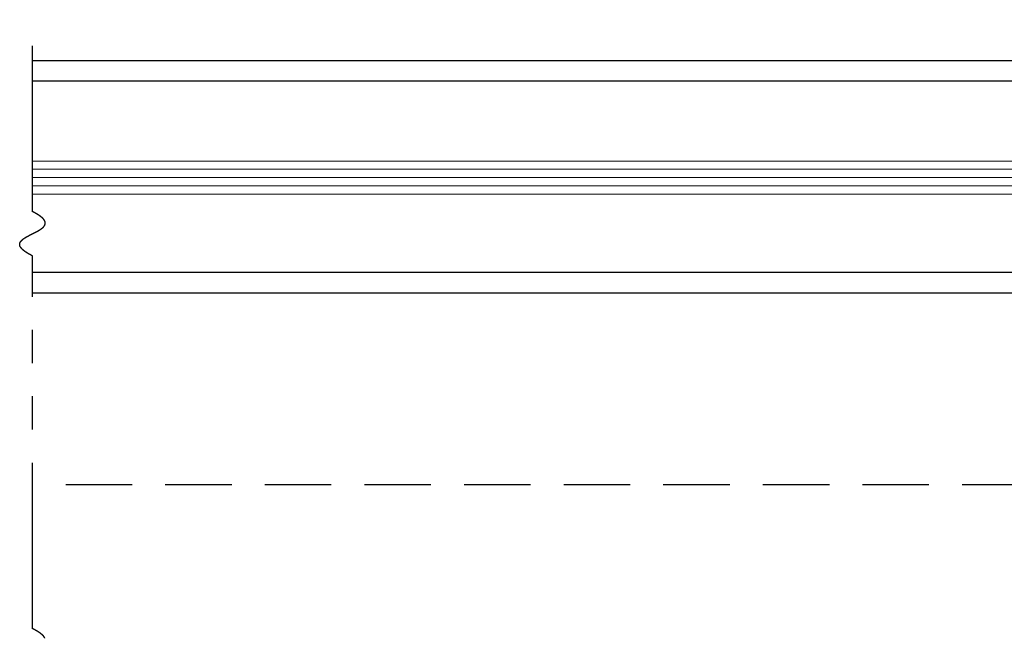
# Model space of a CAD drawing. Extents: x 0 to 60, y -1.5 to 81.5.
# Drawn here: x 35.5 to 42.9, y 14.9 to 19.5 of the extents above; entities that cross this region are included whole.
import ezdxf

# ---------------------------------------------------------------- set-up
doc = ezdxf.new("R2010")
doc.units = 0
doc.header["$MEASUREMENT"] = 0
for name, pattern in [('DASHED', [0.75, 0.5, -0.25]), ('PHANTOM', [2.5, 1.25, -0.25, 0.25, -0.25, 0.25, -0.25]), ('PHANTOM2', [1.25, 0.625, -0.125, 0.125, -0.125, 0.125, -0.125])]:
    doc.linetypes.add(name, pattern=pattern)
doc.layers.add('GHOST', color=30, linetype='DASHED')
for name, color, linetype, lineweight in [('GLASS', 121, 'CONTINUOUS', 9), ('Object', 7, 'CONTINUOUS', 30), ('PHANTOM', 6, 'PHANTOM', 30), ('SECTION', 6, 'PHANTOM2', 25)]:
    doc.layers.add(name, color=color, linetype=linetype, lineweight=lineweight)

msp = doc.modelspace()

# ---------------------------------------------------------------- linework, layer by layer
at = {"layer": 'GHOST'}
msp.add_line((53.57105, 16.01206), (35.57105, 16.01206), dxfattribs=at)
at = {"layer": 'GLASS'}
for p, q in [((35.57105, 18.38981), (48.45033, 18.38983)), ((35.57171, 18.45231), (48.45033, 18.45233)), ((35.57171, 18.32731), (48.45033, 18.32733)), ((35.57171, 18.26481), (48.45033, 18.26483)), ((48.45033, 18.2023), (35.57105, 18.20229))]:
    msp.add_line(p, q, dxfattribs=at)
at = {"layer": 'Object'}
for p, q in [((48.71167, 19.20709), (35.57105, 19.20708)), ((48.1953, 19.05315), (35.57105, 19.05313)), ((48.2003, 17.61149), (35.57105, 17.61148)), ((48.71167, 17.45694), (35.57105, 17.45692))]:
    msp.add_line(p, q, dxfattribs=at)
at = {"layer": 'PHANTOM'}
for p, q in [((35.57105, 18.07092), (35.57105, 19.51694)), ((35.57105, 14.92972), (35.57105, 17.73758))]:
    msp.add_line(p, q, dxfattribs=at)
at = {"layer": 'SECTION'}
for points in [[(35.57105, 17.73758), (35.57006, 17.73808), (35.56907, 17.73858), (35.56808, 17.73907), (35.5671, 17.73957), (35.56613, 17.74007), (35.56516, 17.74056), (35.5642, 17.74105), (35.56324, 17.74155), (35.5623, 17.74204), (35.56135, 17.74253), (35.56041, 17.74302), (35.55948, 17.74351), (35.55856, 17.74399), (35.55764, 17.74448), (35.55672, 17.74497), (35.55581, 17.74545), (35.55491, 17.74594), (35.55401, 17.74642), (35.55312, 17.7469), (35.55224, 17.74738), (35.55136, 17.74786), (35.55048, 17.74834), (35.54962, 17.74882), (35.54875, 17.74929), (35.5479, 17.74977), (35.54705, 17.75025), (35.5462, 17.75072), (35.54536, 17.75119), (35.54453, 17.75167), (35.5437, 17.75214), (35.54288, 17.75261), (35.54206, 17.75308), (35.54125, 17.75355), (35.54044, 17.75401), (35.53964, 17.75448), (35.53885, 17.75495), (35.53806, 17.75541), (35.53728, 17.75587), (35.5365, 17.75634), (35.53573, 17.7568), (35.53496, 17.75726), (35.5342, 17.75772), (35.53344, 17.75818), (35.53269, 17.75864), (35.53195, 17.7591), (35.53121, 17.75955), (35.53047, 17.76001), (35.52974, 17.76046), (35.52902, 17.76092), (35.5283, 17.76137), (35.52759, 17.76182), (35.52688, 17.76227), (35.52618, 17.76272), (35.52549, 17.76317), (35.5248, 17.76362), (35.52411, 17.76407), (35.52343, 17.76452), (35.52275, 17.76496), (35.52209, 17.76541), (35.52142, 17.76585), (35.52076, 17.76629), (35.52011, 17.76674), (35.51946, 17.76718), (35.51882, 17.76762), (35.51818, 17.76806), (35.51755, 17.7685), (35.51692, 17.76893), (35.5163, 17.76937), (35.51568, 17.76981), (35.51507, 17.77024), (35.51446, 17.77068), (35.51386, 17.77111), (35.51326, 17.77154), (35.51267, 17.77198), (35.51208, 17.77241), (35.5115, 17.77284), (35.51093, 17.77327), (35.51036, 17.77369), (35.50979, 17.77412), (35.50923, 17.77455), (35.50867, 17.77498), (35.50812, 17.7754), (35.50758, 17.77582), (35.50704, 17.77625), (35.5065, 17.77667), (35.50597, 17.77709), (35.50544, 17.77751), (35.50492, 17.77793), (35.50441, 17.77835), (35.50389, 17.77877), (35.50339, 17.77919), (35.50289, 17.77961), (35.50239, 17.78002), (35.5019, 17.78044), (35.50141, 17.78085), (35.50093, 17.78127), (35.50045, 17.78168), (35.49998, 17.78209), (35.49952, 17.7825), (35.49905, 17.78291), (35.4986, 17.78332), (35.49814, 17.78373), (35.49769, 17.78414), (35.49725, 17.78455), (35.49681, 17.78495), (35.49638, 17.78536), (35.49595, 17.78576), (35.49553, 17.78617), (35.49511, 17.78657), (35.49469, 17.78697), (35.49428, 17.78737), (35.49387, 17.78777), (35.49347, 17.78818), (35.49308, 17.78857), (35.49269, 17.78897), (35.4923, 17.78937), (35.49192, 17.78977), (35.49154, 17.79016), (35.49117, 17.79056), (35.4908, 17.79095), (35.49043, 17.79135), (35.49007, 17.79174), (35.48972, 17.79213), (35.48937, 17.79253), (35.48902, 17.79292), (35.48868, 17.79331), (35.48834, 17.7937), (35.48801, 17.79409), (35.48768, 17.79447), (35.48736, 17.79486), (35.48704, 17.79525), (35.48672, 17.79563), (35.48641, 17.79602), (35.48611, 17.7964), (35.48581, 17.79679), (35.48551, 17.79717), (35.48522, 17.79755), (35.48493, 17.79793), (35.48464, 17.79831), (35.48436, 17.79869), (35.48409, 17.79907), (35.48382, 17.79945), (35.48355, 17.79983), (35.48329, 17.80021), (35.48303, 17.80058), (35.48278, 17.80096), (35.48253, 17.80133), (35.48228, 17.80171), (35.48204, 17.80208), (35.4818, 17.80245), (35.48157, 17.80283), (35.48134, 17.8032), (35.48112, 17.80357), (35.4809, 17.80394), (35.48068, 17.80431), (35.48047, 17.80468), (35.48026, 17.80504), (35.48006, 17.80541), (35.47986, 17.80578), (35.47966, 17.80614), (35.47947, 17.80651), (35.47928, 17.80687), (35.4791, 17.80724), (35.47892, 17.8076), (35.47874, 17.80796), (35.47857, 17.80833), (35.4784, 17.80869), (35.47824, 17.80905), (35.47808, 17.80941), (35.47793, 17.80977), (35.47778, 17.81013), (35.47763, 17.81048), (35.47748, 17.81084), (35.47734, 17.8112), (35.47721, 17.81155), (35.47708, 17.81191), (35.47695, 17.81226), (35.47683, 17.81262), (35.4767, 17.81297), (35.47659, 17.81332), (35.47648, 17.81368), (35.47637, 17.81403), (35.47626, 17.81438), (35.47616, 17.81473), (35.47606, 17.81508), (35.47597, 17.81543), (35.47588, 17.81577), (35.4758, 17.81612), (35.47571, 17.81647), (35.47563, 17.81682), (35.47556, 17.81716), (35.47549, 17.81751), (35.47542, 17.81785), (35.47536, 17.81819), (35.4753, 17.81854), (35.47524, 17.81888), (35.47519, 17.81922), (35.47514, 17.81956), (35.47509, 17.81991), (35.47505, 17.82025), (35.47501, 17.82059), (35.47498, 17.82092), (35.47495, 17.82126), (35.47492, 17.8216), (35.4749, 17.82194), (35.47488, 17.82228), (35.47486, 17.82261), (35.47485, 17.82295), (35.47484, 17.82328), (35.47483, 17.82362), (35.47483, 17.82395), (35.47483, 17.82428), (35.47483, 17.82462), (35.47484, 17.82495), (35.47485, 17.82528), (35.47487, 17.82561), (35.47488, 17.82594), (35.4749, 17.82627), (35.47493, 17.8266), (35.47496, 17.82693), (35.47499, 17.82726), (35.47502, 17.82758), (35.47506, 17.82791), (35.4751, 17.82824), (35.47515, 17.82856), (35.47519, 17.82889), (35.47525, 17.82921), (35.4753, 17.82954), (35.47536, 17.82986), (35.47542, 17.83018), (35.47548, 17.83051), (35.47555, 17.83083), (35.47562, 17.83115), (35.47569, 17.83147), (35.47577, 17.83179), (35.47585, 17.83211), (35.47594, 17.83243), (35.47602, 17.83275), (35.47611, 17.83307), (35.4762, 17.83339), (35.4763, 17.8337), (35.4764, 17.83402), (35.4765, 17.83434), (35.47661, 17.83465), (35.47672, 17.83497), (35.47683, 17.83528), (35.47694, 17.8356), (35.47706, 17.83591), (35.47718, 17.83622), (35.4773, 17.83654), (35.47743, 17.83685), (35.47756, 17.83716), (35.47769, 17.83747), (35.47783, 17.83778), (35.47796, 17.83809), (35.47811, 17.8384), (35.47825, 17.83871), (35.4784, 17.83902), (35.47855, 17.83933), (35.4787, 17.83964), (35.47886, 17.83995), (35.47902, 17.84025), (35.47918, 17.84056), (35.47934, 17.84086), (35.47951, 17.84117), (35.47968, 17.84148), (35.47985, 17.84178), (35.48003, 17.84208), (35.48021, 17.84239), (35.48039, 17.84269), (35.48057, 17.84299), (35.48076, 17.8433), (35.48095, 17.8436), (35.48114, 17.8439), (35.48133, 17.8442), (35.48153, 17.8445), (35.48173, 17.8448), (35.48193, 17.8451), (35.48214, 17.8454), (35.48235, 17.8457), (35.48256, 17.84599), (35.48277, 17.84629), (35.48299, 17.84659), (35.48321, 17.84689), (35.48343, 17.84718), (35.48365, 17.84748), (35.48388, 17.84777), (35.48411, 17.84807), (35.48434, 17.84836), (35.48457, 17.84866), (35.48481, 17.84895), (35.48505, 17.84925), (35.48529, 17.84954), (35.48554, 17.84983), (35.48578, 17.85012), (35.48603, 17.85042), (35.48628, 17.85071), (35.48654, 17.851), (35.48679, 17.85129), (35.48705, 17.85158), (35.48731, 17.85187), (35.48758, 17.85216), (35.48784, 17.85245), (35.48811, 17.85274), (35.48838, 17.85302), (35.48866, 17.85331), (35.48893, 17.8536), (35.48921, 17.85389), (35.48949, 17.85417), (35.48977, 17.85446), (35.49006, 17.85475), (35.49034, 17.85503), (35.49063, 17.85532), (35.49092, 17.8556), (35.49122, 17.85589), (35.49151, 17.85617), (35.49181, 17.85645), (35.49211, 17.85674), (35.49241, 17.85702), (35.49272, 17.8573), (35.49302, 17.85758), (35.49333, 17.85787), (35.49364, 17.85815), (35.49396, 17.85843), (35.49427, 17.85871), (35.49459, 17.85899), (35.49491, 17.85927), (35.49523, 17.85955), (35.49555, 17.85983), (35.49588, 17.86011), (35.49621, 17.86039), (35.49654, 17.86067), (35.49687, 17.86094), (35.4972, 17.86122), (35.49754, 17.8615), (35.49787, 17.86178), (35.49821, 17.86205), (35.49856, 17.86233), (35.4989, 17.86261), (35.49924, 17.86288), (35.49959, 17.86316), (35.49994, 17.86343), (35.50029, 17.86371), (35.50065, 17.86398), (35.501, 17.86425), (35.50136, 17.86453), (35.50172, 17.8648), (35.50208, 17.86508), (35.50244, 17.86535), (35.5028, 17.86562), (35.50317, 17.86589), (35.50354, 17.86617), (35.50391, 17.86644), (35.50428, 17.86671), (35.50465, 17.86698), (35.50502, 17.86725), (35.5054, 17.86752), (35.50578, 17.86779), (35.50616, 17.86806), (35.50654, 17.86833), (35.50692, 17.8686), (35.50731, 17.86887), (35.5077, 17.86914), (35.50808, 17.86941), (35.50847, 17.86968), (35.50887, 17.86994), (35.50926, 17.87021), (35.50965, 17.87048), (35.51005, 17.87075), (35.51045, 17.87101), (35.51085, 17.87128), (35.51125, 17.87155), (35.51165, 17.87181), (35.51205, 17.87208), (35.51246, 17.87235), (35.51287, 17.87261), (35.51327, 17.87288), (35.51368, 17.87314), (35.5141, 17.87341), (35.51451, 17.87367), (35.51492, 17.87393), (35.51534, 17.8742), (35.51576, 17.87446), (35.51617, 17.87473), (35.51659, 17.87499), (35.51702, 17.87525), (35.51744, 17.87552), (35.51786, 17.87578), (35.51829, 17.87604), (35.51872, 17.8763), (35.51914, 17.87656), (35.51957, 17.87683), (35.52, 17.87709), (35.52044, 17.87735), (35.52087, 17.87761), (35.5213, 17.87787), (35.52174, 17.87813), (35.52218, 17.87839), (35.52261, 17.87865), (35.52305, 17.87891), (35.52349, 17.87917), (35.52394, 17.87943), (35.52438, 17.87969), (35.52482, 17.87995), (35.52527, 17.88021), (35.52571, 17.88047), (35.52616, 17.88073), (35.52661, 17.88099), (35.52706, 17.88125), (35.52751, 17.8815), (35.52796, 17.88176), (35.52842, 17.88202), (35.52887, 17.88228), (35.52933, 17.88253), (35.52978, 17.88279), (35.53024, 17.88305), (35.5307, 17.88331), (35.53116, 17.88356), (35.53162, 17.88382), (35.53208, 17.88408), (35.53254, 17.88433), (35.533, 17.88459), (35.53347, 17.88484), (35.53393, 17.8851), (35.5344, 17.88536), (35.53486, 17.88561), (35.53533, 17.88587), (35.5358, 17.88612), (35.53627, 17.88638), (35.53674, 17.88663), (35.53721, 17.88689), (35.53768, 17.88714), (35.53815, 17.8874), (35.53863, 17.88765), (35.5391, 17.88791), (35.53958, 17.88816), (35.54005, 17.88841), (35.54053, 17.88867), (35.54101, 17.88892), (35.54149, 17.88917), (35.54196, 17.88943), (35.54244, 17.88968), (35.54292, 17.88993), (35.5434, 17.89019), (35.54389, 17.89044), (35.54437, 17.89069), (35.54485, 17.89095), (35.54533, 17.8912), (35.54582, 17.89145), (35.5463, 17.8917), (35.54679, 17.89196), (35.54727, 17.89221), (35.54776, 17.89246), (35.54825, 17.89271), (35.54874, 17.89297), (35.54922, 17.89322), (35.54971, 17.89347), (35.5502, 17.89372), (35.55069, 17.89397), (35.55118, 17.89423), (35.55167, 17.89448), (35.55216, 17.89473), (35.55265, 17.89498), (35.55315, 17.89523), (35.55364, 17.89548), (35.55413, 17.89573), (35.55463, 17.89598), (35.55512, 17.89624), (35.55561, 17.89649), (35.55611, 17.89674), (35.5566, 17.89699), (35.5571, 17.89724), (35.55759, 17.89749), (35.55809, 17.89774), (35.55858, 17.89799), (35.55908, 17.89824), (35.55958, 17.89849), (35.56007, 17.89874), (35.56057, 17.89899), (35.56107, 17.89924), (35.56157, 17.89949), (35.56207, 17.89974), (35.56256, 17.9), (35.56306, 17.90025), (35.56356, 17.9005), (35.56406, 17.90075), (35.56456, 17.901), (35.56506, 17.90125), (35.56556, 17.9015), (35.56606, 17.90175), (35.56656, 17.902), (35.56705, 17.90225), (35.56755, 17.9025), (35.56805, 17.90275), (35.56855, 17.903), (35.56905, 17.90325), (35.56955, 17.9035), (35.57005, 17.90375), (35.57055, 17.904), (35.57105, 17.90425), (35.57155, 17.9045), (35.57205, 17.90475), (35.57255, 17.905), (35.57305, 17.90525), (35.57355, 17.9055), (35.57405, 17.90575), (35.57455, 17.906), (35.57505, 17.90625), (35.57555, 17.9065), (35.57605, 17.90675), (35.57655, 17.907), (35.57705, 17.90725), (35.57755, 17.9075), (35.57805, 17.90775), (35.57855, 17.908), (35.57905, 17.90825), (35.57954, 17.9085), (35.58004, 17.90875), (35.58054, 17.909), (35.58104, 17.90925), (35.58154, 17.9095), (35.58203, 17.90975), (35.58253, 17.91), (35.58303, 17.91025), (35.58352, 17.9105), (35.58402, 17.91075), (35.58451, 17.911), (35.58501, 17.91125), (35.58551, 17.91151), (35.586, 17.91176), (35.58649, 17.91201), (35.58699, 17.91226), (35.58748, 17.91251), (35.58798, 17.91276), (35.58847, 17.91301), (35.58896, 17.91326), (35.58945, 17.91351), (35.58994, 17.91377), (35.59044, 17.91402), (35.59093, 17.91427), (35.59142, 17.91452), (35.59191, 17.91477), (35.5924, 17.91502), (35.59288, 17.91528), (35.59337, 17.91553), (35.59386, 17.91578), (35.59435, 17.91603), (35.59483, 17.91628), (35.59532, 17.91654), (35.5958, 17.91679), (35.59629, 17.91704), (35.59677, 17.91729), (35.59726, 17.91755), (35.59774, 17.9178), (35.59822, 17.91805), (35.5987, 17.91831), (35.59918, 17.91856), (35.59966, 17.91881), (35.60014, 17.91907), (35.60062, 17.91932), (35.6011, 17.91957), (35.60158, 17.91983), (35.60205, 17.92008), (35.60253, 17.92033), (35.603, 17.92059), (35.60348, 17.92084), (35.60395, 17.9211), (35.60443, 17.92135), (35.6049, 17.92161), (35.60537, 17.92186), (35.60584, 17.92212), (35.60631, 17.92237), (35.60678, 17.92263), (35.60724, 17.92288), (35.60771, 17.92314), (35.60818, 17.92339), (35.60864, 17.92365), (35.60911, 17.92391), (35.60957, 17.92416), (35.61003, 17.92442), (35.61049, 17.92467), (35.61095, 17.92493), (35.61141, 17.92519), (35.61187, 17.92544), (35.61233, 17.9257), (35.61278, 17.92596), (35.61324, 17.92622), (35.61369, 17.92647), (35.61414, 17.92673), (35.6146, 17.92699), (35.61505, 17.92725), (35.6155, 17.92751), (35.61595, 17.92777), (35.61639, 17.92802), (35.61684, 17.92828), (35.61728, 17.92854), (35.61773, 17.9288), (35.61817, 17.92906), (35.61861, 17.92932), (35.61905, 17.92958), (35.61949, 17.92984), (35.61993, 17.9301), (35.62037, 17.93036), (35.6208, 17.93062), (35.62124, 17.93088), (35.62167, 17.93114), (35.6221, 17.93141), (35.62253, 17.93167), (35.62296, 17.93193), (35.62339, 17.93219), (35.62382, 17.93245), (35.62424, 17.93272), (35.62467, 17.93298), (35.62509, 17.93324), (35.62551, 17.9335), (35.62593, 17.93377), (35.62635, 17.93403), (35.62677, 17.93429), (35.62718, 17.93456), (35.6276, 17.93482), (35.62801, 17.93509), (35.62842, 17.93535), (35.62883, 17.93562), (35.62924, 17.93588), (35.62965, 17.93615), (35.63005, 17.93641), (35.63046, 17.93668), (35.63086, 17.93695), (35.63126, 17.93721), (35.63166, 17.93748), (35.63206, 17.93775), (35.63245, 17.93801), (35.63285, 17.93828), (35.63324, 17.93855), (35.63363, 17.93882), (35.63402, 17.93909), (35.63441, 17.93935), (35.6348, 17.93962), (35.63518, 17.93989), (35.63557, 17.94016), (35.63595, 17.94043), (35.63633, 17.9407), (35.63671, 17.94097), (35.63708, 17.94124), (35.63746, 17.94151), (35.63783, 17.94178), (35.6382, 17.94206), (35.63857, 17.94233), (35.63894, 17.9426), (35.6393, 17.94287), (35.63967, 17.94314), (35.64003, 17.94342), (35.64039, 17.94369), (35.64075, 17.94396), (35.64111, 17.94424), (35.64146, 17.94451), (35.64181, 17.94479), (35.64217, 17.94506), (35.64252, 17.94534), (35.64286, 17.94561), (35.64321, 17.94589), (35.64355, 17.94616), (35.64389, 17.94644), (35.64423, 17.94672), (35.64457, 17.94699), (35.64491, 17.94727), (35.64524, 17.94755), (35.64557, 17.94783), (35.6459, 17.94811), (35.64623, 17.94839), (35.64655, 17.94866), (35.64688, 17.94894), (35.6472, 17.94922), (35.64752, 17.9495), (35.64784, 17.94978), (35.64815, 17.95006), (35.64846, 17.95035), (35.64878, 17.95063), (35.64908, 17.95091), (35.64939, 17.95119), (35.6497, 17.95147), (35.65, 17.95176), (35.6503, 17.95204), (35.6506, 17.95232), (35.65089, 17.95261), (35.65119, 17.95289), (35.65148, 17.95318), (35.65177, 17.95346), (35.65205, 17.95375), (35.65234, 17.95403), (35.65262, 17.95432), (35.6529, 17.95461), (35.65318, 17.95489), (35.65345, 17.95518), (35.65373, 17.95547), (35.654, 17.95576), (35.65426, 17.95605), (35.65453, 17.95633), (35.65479, 17.95662), (35.65505, 17.95691), (35.65531, 17.9572), (35.65557, 17.95749), (35.65582, 17.95779), (35.65608, 17.95808), (35.65632, 17.95837), (35.65657, 17.95866), (35.65682, 17.95895), (35.65706, 17.95925), (35.6573, 17.95954), (35.65753, 17.95983), (35.65777, 17.96013), (35.658, 17.96042), (35.65823, 17.96072), (35.65845, 17.96101), (35.65868, 17.96131), (35.6589, 17.96161), (35.65912, 17.9619), (35.65933, 17.9622), (35.65955, 17.9625), (35.65976, 17.9628), (35.65997, 17.9631), (35.66017, 17.96339), (35.66038, 17.96369), (35.66058, 17.96399), (35.66077, 17.96429), (35.66097, 17.9646), (35.66116, 17.9649), (35.66135, 17.9652), (35.66154, 17.9655), (35.66172, 17.9658), (35.6619, 17.96611), (35.66208, 17.96641), (35.66226, 17.96671), (35.66243, 17.96702), (35.6626, 17.96732), (35.66277, 17.96763), (35.66293, 17.96793), (35.66309, 17.96824), (35.66325, 17.96855), (35.66341, 17.96886), (35.66356, 17.96916), (35.66371, 17.96947), (35.66386, 17.96978), (35.664, 17.97009), (35.66414, 17.9704), (35.66428, 17.97071), (35.66442, 17.97102), (35.66455, 17.97133), (35.66468, 17.97164), (35.6648, 17.97196), (35.66493, 17.97227), (35.66505, 17.97258), (35.66517, 17.9729), (35.66528, 17.97321), (35.66539, 17.97352), (35.6655, 17.97384), (35.66561, 17.97416), (35.66571, 17.97447), (35.66581, 17.97479), (35.6659, 17.97511), (35.666, 17.97542), (35.66609, 17.97574), (35.66617, 17.97606), (35.66626, 17.97638), (35.66634, 17.9767), (35.66641, 17.97702), (35.66649, 17.97734), (35.66656, 17.97766), (35.66662, 17.97799), (35.66669, 17.97831), (35.66675, 17.97863), (35.66681, 17.97896), (35.66686, 17.97928), (35.66691, 17.9796), (35.66696, 17.97993), (35.66701, 17.98026), (35.66705, 17.98058), (35.66709, 17.98091), (35.66712, 17.98124), (35.66715, 17.98157), (35.66718, 17.98189), (35.6672, 17.98222), (35.66722, 17.98255), (35.66724, 17.98288), (35.66726, 17.98321), (35.66727, 17.98355), (35.66728, 17.98388), (35.66728, 17.98421), (35.66728, 17.98454), (35.66728, 17.98488), (35.66727, 17.98521), (35.66726, 17.98555), (35.66725, 17.98588), (35.66723, 17.98622), (35.66721, 17.98656), (35.66719, 17.98689), (35.66716, 17.98723), (35.66713, 17.98757), (35.66709, 17.98791), (35.66705, 17.98825), (35.66701, 17.98859), (35.66697, 17.98893), (35.66692, 17.98927), (35.66687, 17.98961), (35.66681, 17.98996), (35.66675, 17.9903), (35.66669, 17.99064), (35.66662, 17.99099), (35.66655, 17.99133), (35.66647, 17.99168), (35.66639, 17.99202), (35.66631, 17.99237), (35.66623, 17.99272), (35.66614, 17.99307), (35.66604, 17.99342), (35.66595, 17.99377), (35.66584, 17.99412), (35.66574, 17.99447), (35.66563, 17.99482), (35.66552, 17.99517), (35.6654, 17.99552), (35.66528, 17.99588), (35.66516, 17.99623), (35.66503, 17.99659), (35.6649, 17.99694), (35.66476, 17.9973), (35.66462, 17.99765), (35.66448, 17.99801), (35.66433, 17.99837), (35.66418, 17.99873), (35.66403, 17.99909), (35.66387, 17.99945), (35.6637, 17.99981), (35.66354, 18.00017), (35.66336, 18.00053), (35.66319, 18.00089), (35.66301, 18.00126), (35.66283, 18.00162), (35.66264, 18.00198), (35.66245, 18.00235), (35.66225, 18.00272), (35.66205, 18.00308), (35.66185, 18.00345), (35.66164, 18.00382), (35.66143, 18.00419), (35.66121, 18.00456), (35.66099, 18.00493), (35.66077, 18.0053), (35.66054, 18.00567), (35.6603, 18.00604), (35.66007, 18.00641), (35.65983, 18.00679), (35.65958, 18.00716), (35.65933, 18.00754), (35.65908, 18.00791), (35.65882, 18.00829), (35.65856, 18.00866), (35.65829, 18.00904), (35.65802, 18.00942), (35.65774, 18.0098), (35.65746, 18.01018), (35.65718, 18.01056), (35.65689, 18.01094), (35.6566, 18.01132), (35.6563, 18.01171), (35.656, 18.01209), (35.65569, 18.01248), (35.65538, 18.01286), (35.65507, 18.01325), (35.65475, 18.01363), (35.65443, 18.01402), (35.6541, 18.01441), (35.65376, 18.0148), (35.65343, 18.01519), (35.65309, 18.01558), (35.65274, 18.01597), (35.65239, 18.01636), (35.65203, 18.01675), (35.65167, 18.01714), (35.65131, 18.01754), (35.65094, 18.01793), (35.65057, 18.01833), (35.65019, 18.01873), (35.64981, 18.01912), (35.64942, 18.01952), (35.64903, 18.01992), (35.64863, 18.02032), (35.64823, 18.02072), (35.64783, 18.02112), (35.64742, 18.02152), (35.647, 18.02192), (35.64658, 18.02233), (35.64616, 18.02273), (35.64573, 18.02314), (35.64529, 18.02354), (35.64486, 18.02395), (35.64441, 18.02436), (35.64397, 18.02476), (35.64351, 18.02517), (35.64305, 18.02558), (35.64259, 18.02599), (35.64213, 18.0264), (35.64165, 18.02682), (35.64118, 18.02723), (35.64069, 18.02764), (35.64021, 18.02806), (35.63972, 18.02847), (35.63922, 18.02889), (35.63872, 18.0293), (35.63821, 18.02972), (35.6377, 18.03014), (35.63719, 18.03056), (35.63666, 18.03098), (35.63614, 18.0314), (35.63561, 18.03182), (35.63507, 18.03225), (35.63453, 18.03267), (35.63399, 18.03309), (35.63343, 18.03352), (35.63288, 18.03394), (35.63232, 18.03437), (35.63175, 18.0348), (35.63118, 18.03523), (35.6306, 18.03566), (35.63002, 18.03609), (35.62944, 18.03652), (35.62885, 18.03695), (35.62825, 18.03738), (35.62765, 18.03782), (35.62704, 18.03825), (35.62643, 18.03869), (35.62581, 18.03912), (35.62519, 18.03956), (35.62456, 18.04), (35.62393, 18.04044), (35.62329, 18.04088), (35.62265, 18.04132), (35.622, 18.04176), (35.62135, 18.0422), (35.62069, 18.04264), (35.62002, 18.04309), (35.61935, 18.04353), (35.61868, 18.04398), (35.618, 18.04442), (35.61731, 18.04487), (35.61662, 18.04532), (35.61593, 18.04577), (35.61522, 18.04622), (35.61452, 18.04667), (35.6138, 18.04712), (35.61309, 18.04758), (35.61236, 18.04803), (35.61163, 18.04849), (35.6109, 18.04894), (35.61016, 18.0494), (35.60942, 18.04985), (35.60867, 18.05031), (35.60791, 18.05077), (35.60715, 18.05123), (35.60638, 18.05169), (35.60561, 18.05216), (35.60483, 18.05262), (35.60405, 18.05308), (35.60326, 18.05355), (35.60246, 18.05401), (35.60166, 18.05448), (35.60086, 18.05495), (35.60005, 18.05542), (35.59923, 18.05589), (35.59841, 18.05636), (35.59758, 18.05683), (35.59675, 18.0573), (35.59591, 18.05777), (35.59506, 18.05825), (35.59421, 18.05872), (35.59335, 18.0592), (35.59249, 18.05968), (35.59162, 18.06015), (35.59075, 18.06063), (35.58987, 18.06111), (35.58898, 18.06159), (35.58809, 18.06208), (35.5872, 18.06256), (35.58629, 18.06304), (35.58539, 18.06353), (35.58447, 18.06401), (35.58355, 18.0645), (35.58263, 18.06499), (35.58169, 18.06548), (35.58076, 18.06597), (35.57981, 18.06646), (35.57886, 18.06695), (35.57791, 18.06744), (35.57695, 18.06793), (35.57598, 18.06843), (35.57501, 18.06892), (35.57403, 18.06942), (35.57304, 18.06992), (35.57205, 18.07042), (35.57105, 18.07092)], [(35.66462, 14.85646), (35.66448, 14.85681), (35.66433, 14.85717), (35.66418, 14.85753), (35.66403, 14.85789), (35.66387, 14.85825), (35.6637, 14.85861), (35.66354, 14.85897), (35.66336, 14.85933), (35.66319, 14.8597), (35.66301, 14.86006), (35.66283, 14.86042), (35.66264, 14.86079), (35.66245, 14.86115), (35.66225, 14.86152), (35.66205, 14.86189), (35.66185, 14.86225), (35.66164, 14.86262), (35.66143, 14.86299), (35.66121, 14.86336), (35.66099, 14.86373), (35.66077, 14.8641), (35.66054, 14.86447), (35.6603, 14.86484), (35.66007, 14.86522), (35.65983, 14.86559), (35.65958, 14.86596), (35.65933, 14.86634), (35.65908, 14.86672), (35.65882, 14.86709), (35.65856, 14.86747), (35.65829, 14.86785), (35.65802, 14.86823), (35.65774, 14.8686), (35.65746, 14.86898), (35.65718, 14.86936), (35.65689, 14.86975), (35.6566, 14.87013), (35.6563, 14.87051), (35.656, 14.87089), (35.65569, 14.87128), (35.65538, 14.87166), (35.65507, 14.87205), (35.65475, 14.87244), (35.65443, 14.87282), (35.6541, 14.87321), (35.65376, 14.8736), (35.65343, 14.87399), (35.65309, 14.87438), (35.65274, 14.87477), (35.65239, 14.87516), (35.65203, 14.87556), (35.65167, 14.87595), (35.65131, 14.87634), (35.65094, 14.87674), (35.65057, 14.87713), (35.65019, 14.87753), (35.64981, 14.87793), (35.64942, 14.87832), (35.64903, 14.87872), (35.64863, 14.87912), (35.64823, 14.87952), (35.64783, 14.87992), (35.64742, 14.88033), (35.647, 14.88073), (35.64658, 14.88113), (35.64616, 14.88154), (35.64573, 14.88194), (35.64529, 14.88235), (35.64486, 14.88275), (35.64441, 14.88316), (35.64397, 14.88357), (35.64351, 14.88398), (35.64305, 14.88439), (35.64259, 14.8848), (35.64213, 14.88521), (35.64165, 14.88562), (35.64118, 14.88603), (35.64069, 14.88645), (35.64021, 14.88686), (35.63972, 14.88728), (35.63922, 14.88769), (35.63872, 14.88811), (35.63821, 14.88853), (35.6377, 14.88894), (35.63719, 14.88936), (35.63666, 14.88978), (35.63614, 14.89021), (35.63561, 14.89063), (35.63507, 14.89105), (35.63453, 14.89147), (35.63399, 14.8919), (35.63343, 14.89232), (35.63288, 14.89275), (35.63232, 14.89318), (35.63175, 14.8936), (35.63118, 14.89403), (35.6306, 14.89446), (35.63002, 14.89489), (35.62944, 14.89532), (35.62885, 14.89575), (35.62825, 14.89619), (35.62765, 14.89662), (35.62704, 14.89706), (35.62643, 14.89749), (35.62581, 14.89793), (35.62519, 14.89836), (35.62456, 14.8988), (35.62393, 14.89924), (35.62329, 14.89968), (35.62265, 14.90012), (35.622, 14.90056), (35.62135, 14.901), (35.62069, 14.90145), (35.62002, 14.90189), (35.61935, 14.90234), (35.61868, 14.90278), (35.618, 14.90323), (35.61731, 14.90368), (35.61662, 14.90412), (35.61593, 14.90457), (35.61522, 14.90502), (35.61452, 14.90548), (35.6138, 14.90593), (35.61309, 14.90638), (35.61236, 14.90683), (35.61163, 14.90729), (35.6109, 14.90775), (35.61016, 14.9082), (35.60942, 14.90866), (35.60867, 14.90912), (35.60791, 14.90958), (35.60715, 14.91004), (35.60638, 14.9105), (35.60561, 14.91096), (35.60483, 14.91142), (35.60405, 14.91189), (35.60326, 14.91235), (35.60246, 14.91282), (35.60166, 14.91328), (35.60086, 14.91375), (35.60005, 14.91422), (35.59923, 14.91469), (35.59841, 14.91516), (35.59758, 14.91563), (35.59675, 14.9161), (35.59591, 14.91658), (35.59506, 14.91705), (35.59421, 14.91753), (35.59335, 14.918), (35.59249, 14.91848), (35.59162, 14.91896), (35.59075, 14.91944), (35.58987, 14.91992), (35.58898, 14.9204), (35.58809, 14.92088), (35.5872, 14.92136), (35.58629, 14.92185), (35.58539, 14.92233), (35.58447, 14.92282), (35.58355, 14.9233), (35.58263, 14.92379), (35.58169, 14.92428), (35.58076, 14.92477), (35.57981, 14.92526), (35.57886, 14.92575), (35.57791, 14.92624), (35.57695, 14.92674), (35.57598, 14.92723), (35.57501, 14.92773), (35.57403, 14.92822), (35.57304, 14.92872), (35.57205, 14.92922), (35.57105, 14.92972)]]:
    msp.add_lwpolyline(points, dxfattribs=at)

doc.saveas('drawing.dxf')
